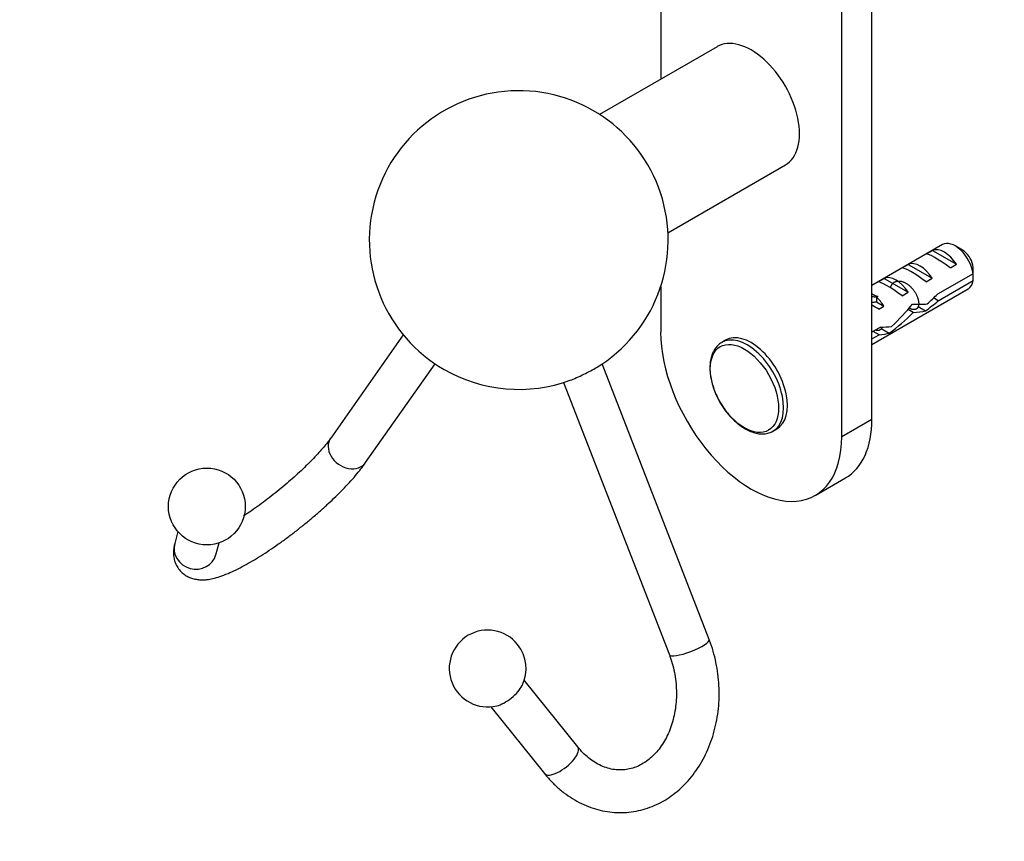
# Model space of a CAD drawing. Units: millimetres. Extents: x 0 to 768, y 0 to 1164.
# Drawn here: x 115 to 231, y 147 to 243 of the extents above; entities that cross this region are included whole.
import ezdxf
from ezdxf import colors
from ezdxf.entities.mleader import LeaderData, LeaderLine
from ezdxf.math import Vec2, Vec3

# ---------------------------------------------------------------- set-up
doc = ezdxf.new("R2010")
doc.units = ezdxf.units.MM
doc.layers.add('DV6_Défaut', color=7, linetype='Continuous')
doc.layers.add('Défaut', color=7, linetype='Continuous')

# ---------------------------------------------------------------- blocks, each defined once
blk = doc.blocks.new('_DOT')
at = {"color": 0}
blk.add_line((0, 0), (-1, 0), dxfattribs=at)
at = {"color": 0, "const_width": 0.333}
blk.add_lwpolyline([(-0.1665, 0, 1), (0.1665, 0, 1)], format="xyb", close=True, dxfattribs=at)
blk = doc.blocks.new('SE5')
at = {"layer": 'DV6_Défaut', "color": 7, "linetype": 'Continuous'}
for p, q in [((211.63, 193.94), (211.63, 283.55)), ((215.16, 195.98), (215.16, 277.72)), ((190.42, 261.95), (190.42, 235.84)), ((197.02, 239.65), (183.27, 231.71)), ((191.27, 217.86), (205.02, 225.8)), ((223.42, 216.46), (215.16, 211.69)), ((221.54, 215.37), (222.25, 215.78)), ((222.25, 215.78), (225.05, 214.16)), ((225.77, 215.82), (224.92, 216.31)), ((218.71, 213.74), (219.42, 214.14)), ((219.42, 214.14), (222.22, 212.52)), ((224.35, 213.75), (225.05, 214.16)), ((215.88, 212.1), (216.59, 212.51)), ((216.59, 212.51), (219.4, 210.89)), ((221.52, 212.11), (222.22, 212.52)), ((227.01, 213.06), (222.84, 210.65)), ((222.93, 209.89), (227.01, 212.25)), ((190.42, 211.54), (190.42, 206.19)), ((215.16, 204.77), (226.42, 211.27)), ((215.16, 210.68), (215.7, 210.37)), ((215.85, 210.39), (215.7, 210.37)), ((215.85, 210.39), (215.7, 210.3)), ((215.7, 210.3), (215.7, 209.76)), ((218.69, 210.48), (219.4, 210.89)), ((222.93, 209.89), (222.38, 210.21)), ((215.7, 209.76), (216.57, 209.26)), ((215.96, 208.91), (216.57, 209.26)), ((220.01, 208.52), (219.4, 208.87)), ((220.57, 209.2), (221.44, 208.69)), ((216.16, 206.79), (215.16, 206.22)), ((216.25, 206.65), (217.2, 206.1)), ((160.27, 205.89), (151.77, 193.79)), ((215.16, 205.41), (216.01, 205.89)), ((216.01, 205.89), (215.3, 206.3)), ((198.02, 205.26), (197.57, 205)), ((155.86, 190.92), (164, 202.5)), ((196.1, 170.19), (183.57, 202.49)), ((179.05, 200.31), (191.44, 168.38)), ((215.16, 195.98), (211.63, 193.94)), ((203.57, 194.61), (204.02, 194.87)), ((208.52, 187.07), (212.06, 189.12)), ((133.87, 182.83), (133.49, 181.44)), ((138.32, 180.13), (138.69, 181.52)), ((180.71, 157.61), (174.44, 165.44)), ((170.54, 162.31), (176.81, 154.48))]:
    blk.add_line(p, q, dxfattribs=at)
blk.add_circle((137.26, 185.78), 4.5, dxfattribs=at)
for centre, radius, start, end in [((173.79, 217), 17.5, 301.3321, 240), ((183.95, 212.67), 43.07, 0.52, 1.8395), ((183.95, 211.86), 43.07, 0.52, 1.5951), ((173.79, 217), 17.5, 240, 290.1781), ((170.15, 166.8), 4.5, 38.6967, 283.5906), ((170.15, 166.8), 4.5, 333.8029, 38.6967)]:
    blk.add_arc(centre, radius, start, end, dxfattribs=at)
for centre, major_axis, ratio, start_param, end_param in [((201.02, 232.73), (4, -6.93), 0.57735, 0, 3.141593), ((223.65, 213.13), (-1.5, 2.6), 0.57735, 4.775053, 6.220521), ((224.92, 213.86), (1.5, -2.6), 0.57735, 0.952846, 3.141593), ((225.77, 214.35), (0.9, -1.56), 0.57735, 1.066878, 2.356194), ((224.15, 213.42), (-2.66, 1.93), 0.115702, 4.723481, 6.168949), ((221.32, 211.79), (-2.66, 1.93), 0.115702, 4.723481, 6.168949), ((220.82, 211.5), (-1.5, 2.6), 0.57735, 4.775053, 6.220521), ((217.99, 209.86), (-1.5, 2.6), 0.57735, 4.775053, 6.220521), ((224.92, 213.86), (-1.5, 2.6), 0.57735, 3.141593, 3.759543), ((218.5, 210.15), (-2.66, 1.93), 0.115702, 4.723481, 6.168949), ((220.16, 211.11), (-5.42, 0.09), 0.238952, 0.405686, 0.658366), ((217.51, 216.36), (3.28, 5.69), 0.57735, 3.397247, 3.525106), ((215.16, 208.23), (-1.5, 2.6), 0.57735, 4.775053, 5.245107), ((219.51, 210.74), (7.57, 6.62), 0.231198, -1.492103, -1.324655), ((217.51, 216.36), (3.63, 6.29), 0.57735, 3.446053, 3.565492), ((216.11, 208.78), (-2.96, 1.75), 0.010512, -1.514056, -1.239771), ((215.95, 208.69), (6.05, 5.73), 0.282797, 4.693365, 5.136135), ((219.51, 210.74), (5.22, -0.24), 0.23758, 4.802041, 5.141878), ((222.08, 212.22), (-7.57, -6.62), 0.231198, 1.287888, 1.482042), ((218.04, 209.89), (-6.05, -5.73), 0.282797, 1.174727, 1.629027), ((217.77, 209.73), (5.22, -0.24), 0.23758, -1.11563, -0.779706), ((214.86, 208.05), (5.22, -0.24), 0.23758, -1.308756, -1.038374), ((201.02, 200.07), (-7.5, 12.99), 0.57735, 0.785398, 3.926991), ((200.57, 199.8), (3, -5.2), 0.57735, 0, 3.145333), ((201.02, 200.07), (3, -5.2), 0.57735, 0, 3.141593), ((213.12, 207.05), (5.22, -0.24), 0.23758, -0.973859, -0.66133), ((204.56, 202.11), (-7.5, 12.99), 0.57735, 3.141593, 3.926991), ((153.81, 192.36), (-2.05, 1.44), 0.788675, 0, 3.141593), ((200.57, 199.8), (3, -5.2), 0.57735, 6.260605, 6.283185), ((135.9, 180.79), (2.41, -0.65), 0.938578, 3.141593, 6.283185), ((193.77, 169.29), (2.33, 0.9), 0.211325, 3.141593, 6.283185), ((172.3, 164.11), (1.95, 1.56), 0.396046, 3.843312, 5.581466), ((178.76, 156.05), (-1.95, -1.56), 0.396046, 0, 3.141593)]:
    blk.add_ellipse(centre, major_axis=major_axis, ratio=ratio, start_param=start_param, end_param=end_param, dxfattribs=at)
blk.add_ellipse((200.23, 199.61), major_axis=(2.83, -4.9), ratio=0.57735, dxfattribs=at)
for points, weights, knots in [([(217.39, 211.57), (217.46, 211.72), (217.55, 211.84), (218.04, 212.47), (218.95, 212.05), (219.85, 211.63), (220.35, 210.63), (220.85, 209.62), (220.53, 209.09), (220.23, 208.6), (219.56, 209.03)], [0.956172611964, 0.972400768614, 1, 0.866025403784, 1, 0.866025403784, 1, 0.866025403784, 1, 0.874822595361, 0.983560919148], [0, 0, 0, 0.049755, 0.049755, 0.291281, 0.291281, 0.532807, 0.532807, 0.774333, 0.774333, 1, 1, 1]), ([(216.35, 206.8), (216.33, 206.71), (216.28, 206.65), (216.06, 206.28), (215.6, 206.44)], [0.966253840717, 0.98020098514, 1, 0.904147602538, 0.945450790669], [0, 0, 0, 0.171196, 0.171196, 1, 1, 1])]:
    blk.add_rational_spline(points, weights, degree=2, knots=knots, dxfattribs=at)
for points, knots in [([(197.56, 204.99), (197.55, 204.98), (197.38, 204.91), (197.08, 204.64), (196.73, 204.22), (196.46, 203.7), (196.27, 203.1), (196.18, 202.43), (196.18, 201.7), (196.27, 200.93), (196.45, 200.14), (196.72, 199.34), (197.06, 198.55), (197.48, 197.79), (197.96, 197.07), (198.49, 196.4), (199.07, 195.81), (199.68, 195.29), (200.31, 194.87), (200.95, 194.55), (201.6, 194.35), (202.23, 194.26), (202.81, 194.31), (203.25, 194.43), (203.44, 194.55), (203.48, 194.58)], [0, 0, 0, 0, 0.003491, 0.047685, 0.091778, 0.136507, 0.18232, 0.229132, 0.276535, 0.32413, 0.371671, 0.419112, 0.466471, 0.513788, 0.56111, 0.608478, 0.655942, 0.703553, 0.751355, 0.799356, 0.847444, 0.89524, 0.942193, 0.987869, 1, 1, 1, 1]), ([(179.82, 200.57), (180.26, 200.74), (180.84, 200.99), (181.97, 201.54), (182.52, 201.83), (182.91, 202.07)], [0, 0, 0, 0, 0.5049832, 0.5049832, 1, 1, 1, 1]), ([(151.77, 193.79), (151.7, 193.69), (151.53, 193.46), (151.17, 192.99), (150.67, 192.41), (150.08, 191.76), (149.42, 191.07), (148.69, 190.35), (147.9, 189.6), (147.05, 188.85), (146.17, 188.1), (145.27, 187.35), (144.34, 186.63), (143.41, 185.94), (142.5, 185.28), (141.88, 184.87), (141.57, 184.66), (141.56, 184.65)], [0, 0, 0, 0, 0.038766, 0.106684, 0.176436, 0.248028, 0.320939, 0.394792, 0.46931, 0.544287, 0.619566, 0.695023, 0.77055, 0.846032, 0.921354, 0.996402, 1, 1, 1, 1]), ([(133.49, 181.44), (133.45, 181.28), (133.38, 180.97), (133.33, 180.42), (133.37, 179.85), (133.5, 179.28), (133.75, 178.73), (134.12, 178.23), (134.58, 177.82), (135.08, 177.52), (135.6, 177.32), (136.14, 177.21), (136.7, 177.17), (137.31, 177.21), (138, 177.34), (138.81, 177.57), (139.71, 177.91), (140.65, 178.35), (141.61, 178.84), (142.58, 179.39), (143.56, 179.99), (144.57, 180.64), (145.58, 181.34), (146.6, 182.07), (147.62, 182.84), (148.62, 183.64), (149.61, 184.45), (150.57, 185.28), (151.49, 186.12), (152.37, 186.95), (153.2, 187.78), (153.97, 188.6), (154.68, 189.4), (155.33, 190.19), (155.66, 190.65), (155.86, 190.92)], [0, 0, 0, 0, 0.02061, 0.044161, 0.065842, 0.086553, 0.106798, 0.128768, 0.1498, 0.170273, 0.190801, 0.212111, 0.235165, 0.261348, 0.292631, 0.330676, 0.371676, 0.410285, 0.447077, 0.482803, 0.517879, 0.552542, 0.586933, 0.621149, 0.655255, 0.689304, 0.723338, 0.757392, 0.791502, 0.825717, 0.860097, 0.894723, 0.929711, 0.965243, 1, 1, 1, 1]), ([(176.81, 154.48), (176.97, 154.28), (177.37, 153.8), (178.14, 153.02), (179.08, 152.22), (180.08, 151.53), (181.13, 150.95), (182.22, 150.49), (183.33, 150.17), (184.45, 149.96), (185.58, 149.89), (186.7, 149.94), (187.81, 150.12), (188.89, 150.42), (189.94, 150.83), (190.95, 151.37), (191.91, 152.02), (192.81, 152.77), (193.64, 153.63), (194.41, 154.58), (195.1, 155.61), (195.7, 156.73), (196.21, 157.91), (196.62, 159.15), (196.94, 160.44), (197.16, 161.76), (197.27, 163.1), (197.28, 164.46), (197.18, 165.82), (196.98, 167.16), (196.68, 168.48), (196.36, 169.51), (196.16, 170.04), (196.1, 170.19)], [0, 0, 0, 0, 0.01912, 0.053114, 0.087053, 0.120842, 0.15444, 0.187814, 0.220949, 0.253852, 0.286552, 0.3191, 0.351561, 0.383992, 0.416458, 0.449027, 0.481752, 0.514669, 0.547796, 0.581127, 0.614642, 0.648314, 0.682108, 0.715992, 0.749939, 0.783929, 0.817948, 0.851988, 0.886046, 0.920123, 0.954219, 0.988337, 1, 1, 1, 1]), ([(191.44, 168.38), (191.5, 168.21), (191.67, 167.75), (191.93, 166.87), (192.13, 165.82), (192.25, 164.75), (192.28, 163.67), (192.22, 162.6), (192.06, 161.55), (191.82, 160.55), (191.5, 159.6), (191.1, 158.71), (190.63, 157.9), (190.1, 157.17), (189.51, 156.54), (188.88, 156), (188.21, 155.57), (187.51, 155.23), (186.77, 155.01), (186.01, 154.9), (185.22, 154.91), (184.43, 155.04), (183.64, 155.3), (182.88, 155.68), (182.15, 156.17), (181.48, 156.74), (181, 157.26), (180.77, 157.54), (180.71, 157.61)], [0, 0, 0, 0, 0.019526, 0.058788, 0.098072, 0.137344, 0.176597, 0.215819, 0.255004, 0.294149, 0.333266, 0.372372, 0.41151, 0.450754, 0.490215, 0.530053, 0.570473, 0.611713, 0.653977, 0.697304, 0.741382, 0.785339, 0.828439, 0.870472, 0.911563, 0.951953, 0.989317, 1, 1, 1, 1])]:
    blk.add_open_spline(points, degree=3, knots=knots, dxfattribs=at)

msp = doc.modelspace()

# ---------------------------------------------------------------- block references
at = {"layer": 'Défaut'}
msp.add_blockref('SE5', (0, 0), dxfattribs=at)

# ---------------------------------------------------------------- leaders
at = {"layer": 'Défaut', "color": 7, "linetype": 'Continuous'}
ml = msp.add_multileader_mtext('Standard', dxfattribs=at)
ml.set_content('{\\pxsm0.9;\\fSolid Edge ISO|b1||i0||c0|p34;\\W1.;27/03/2018\\P}', color=256)
ml.set_leader_properties()
ml.set_arrow_properties(name='DOT')
ml.build(insert=Vec2(0, 0))
ml.multileader.update_dxf_attribs({"leader_type": 0, "dogleg_length": 0, "arrow_head_size": 12})
ctx = ml.context
ctx.base_point, ctx.char_height, ctx.arrow_head_size, ctx.landing_gap_size = Vec3(656.6, 1156.97), 12, 12, 4.2
notes = []
notes.append((ctx, [(0, (0, 0, 0), (0, 0), (1, 0), 1, [])]))
ctx.mtext.insert = Vec3(658.6, 1163.09)
for ctx, leaders in notes:
    for number, flags, end, landing, length, lines in leaders:
        leader = LeaderData()
        leader.index, (leader.has_last_leader_line, leader.has_dogleg_vector, leader.attachment_direction) = number, flags
        leader.last_leader_point, leader.dogleg_vector, leader.dogleg_length = Vec3(end), Vec3(landing), length
        for number, points, colour, breaks in lines:
            line = LeaderLine()
            line.index, line.vertices, line.color, line.breaks = number, Vec3.list(points), colors.encode_raw_color(colour), breaks
            leader.lines.append(line)
        ctx.leaders.append(leader)

doc.saveas('drawing.dxf')
